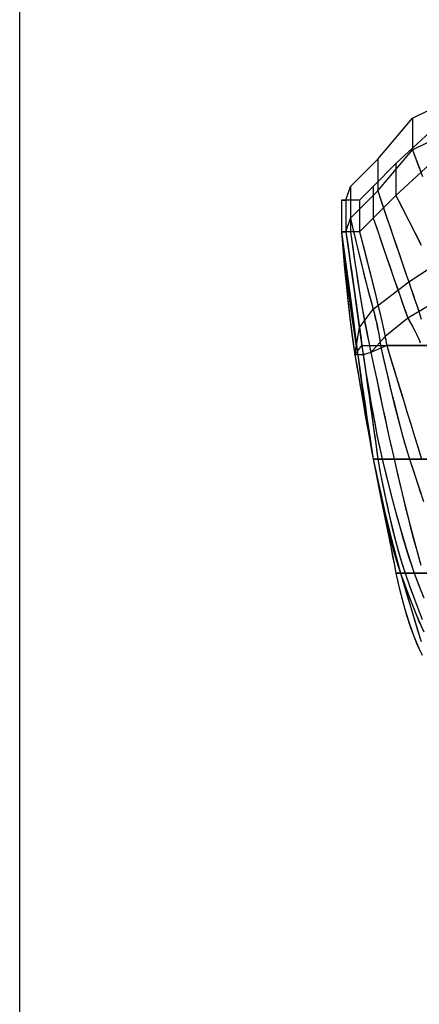
# Model space of a CAD drawing. Extents: x -1469 to 287, y 16 to 1001.
# Drawn here: x -1469 to -1404, y 757 to 919 of the extents above; entities that cross this region are included whole.
import ezdxf

# ---------------------------------------------------------------- set-up
doc = ezdxf.new("R2010")
doc.units = 0
doc.header["$MEASUREMENT"] = 0
doc.layers.get('0').update_dxf_attribs({"linetype": 'CONTINUOUS'})

msp = doc.modelspace()

# ---------------------------------------------------------------- linework, layer by layer
at = {"color": 6, "linetype": 'CONTINUOUS', "ltscale": 2, "flags": 128}
msp.add_lwpolyline([(-1469.410961, 1001.022593), (287.201279, 1001.022593), (287.201279, 16.132423), (-1469.410961, 16.132423), (-1469.410961, 1001.022593)], dxfattribs=at)
at = {"color": 6, "linetype": 'CONTINUOUS', "ltscale": 0.75, "flags": 128}
for points in [[(-1280.682508, 935.860799), (-1292.412508, 935.650799), (-1303.857508, 935.035799), (-1314.732508, 934.030799), (-1324.767508, 932.650799), (-1333.722508, 930.940799), (-1369.932508, 922.420799), (-1381.932508, 917.170799), (-1394.682508, 907.045799), (-1402.557508, 899.920799), (-1407.432508, 895.420799), (-1411.182508, 891.670799), (-1413.432508, 889.420799), (-1414.932508, 889.420799), (-1415.682508, 889.420799), (-1416.432508, 889.420799), (-1415.682508, 889.420799), (-1414.932508, 891.670799), (-1410.432508, 896.170799), (-1404.732508, 902.920799), (-1387.932508, 911.170799), (-1359.057508, 923.920799), (-1276.932508, 937.420799)], [(-1280.682508, 930.610799), (-1292.412508, 930.400799), (-1303.857508, 929.785799), (-1314.732508, 928.780799), (-1324.767508, 927.400799), (-1333.722508, 925.690799), (-1369.932508, 917.170799), (-1381.932508, 911.920799), (-1394.682508, 901.795799), (-1402.557508, 894.670799), (-1407.432508, 890.170799), (-1411.182508, 886.420799), (-1413.432508, 884.170799), (-1414.932508, 884.170799), (-1415.682508, 884.170799), (-1416.432508, 884.170799), (-1415.682508, 884.170799), (-1414.932508, 886.420799), (-1410.432508, 890.920799), (-1404.732508, 897.670799), (-1387.932508, 905.920799), (-1359.057508, 918.670799), (-1276.932508, 932.170799)], [(-1280.682508, 912.850799), (-1348.182508, 902.170799), (-1364.682508, 896.920799), (-1382.682508, 887.170799), (-1392.657508, 879.670799), (-1399.182508, 873.670799), (-1405.482508, 869.920799), (-1409.232508, 866.920799), (-1411.557508, 864.295799), (-1412.832508, 863.920799), (-1413.732508, 863.920799), (-1414.182508, 863.920799), (-1413.432508, 868.420799), (-1411.182508, 871.420799), (-1405.332508, 875.920799), (-1398.432508, 880.420799), (-1378.932508, 887.920799), (-1344.057508, 899.920799), (-1276.932508, 932.170799)], [(-1280.682508, 865.420799), (-1299.432508, 865.420799), (-1323.432508, 865.420799), (-1364.682508, 865.420799), (-1382.307508, 865.420799), (-1395.432508, 865.420799), (-1403.292508, 865.420799), (-1408.932508, 865.420799), (-1411.557508, 864.295799), (-1412.832508, 863.920799), (-1413.732508, 863.920799), (-1414.182508, 863.920799), (-1413.057508, 865.420799), (-1409.967508, 865.420799), (-1401.882508, 865.420799), (-1391.682508, 865.420799), (-1362.432508, 865.420799), (-1300.557508, 865.420799), (-1276.932508, 932.170799)], [(-1280.682508, 846.670799), (-1287.432508, 846.670799), (-1308.432508, 846.670799), (-1346.682508, 846.670799), (-1368.807508, 846.670799), (-1384.932508, 846.670799), (-1395.432508, 846.670799), (-1403.232508, 846.670799), (-1407.732508, 846.670799), (-1410.432508, 846.670799), (-1411.182508, 846.670799), (-1409.682508, 846.670799), (-1405.182508, 846.670799), (-1395.432508, 846.670799), (-1380.432508, 846.670799), (-1341.432508, 846.670799), (-1284.057508, 855.670799), (-1276.932508, 932.170799)], [(-1280.682508, 833.170799), (-1297.182508, 827.920799), (-1329.432508, 827.920799), (-1353.807508, 827.920799), (-1372.932508, 827.920799), (-1386.432508, 827.920799), (-1396.932508, 827.920799), (-1402.932508, 827.920799), (-1405.932508, 827.920799), (-1406.682508, 827.920799), (-1407.432508, 827.920799), (-1406.682508, 827.920799), (-1404.432508, 827.920799), (-1398.432508, 827.920799), (-1385.832508, 827.920799), (-1359.432508, 827.920799), (-1284.432508, 827.920799), (-1284.057508, 855.670799), (-1276.932508, 932.170799)], [(-1404.732508, 902.920799), (-1404.732508, 901.915799), (-1404.732508, 901.030799), (-1404.732508, 900.235799), (-1404.732508, 899.560799), (-1404.732508, 898.975799), (-1404.732508, 898.510799), (-1404.732508, 898.150799), (-1404.732508, 897.880799), (-1404.732508, 897.730799), (-1404.732508, 897.670799), (-1403.862508, 895.420799), (-1403.037508, 893.305799)], [(-1404.732508, 897.670799), (-1404.072508, 895.960799), (-1403.397508, 894.250799)], [(-1410.432508, 896.170799), (-1410.432508, 895.180799), (-1410.432508, 894.280799), (-1410.432508, 893.500799), (-1410.432508, 892.810799), (-1410.432508, 892.240799), (-1410.432508, 891.760799), (-1410.432508, 891.400799), (-1410.432508, 891.130799), (-1410.432508, 890.980799), (-1410.432508, 890.920799), (-1409.772508, 888.970799), (-1409.142508, 887.125799), (-1408.557508, 885.370799), (-1408.002508, 883.720799), (-1407.462508, 882.175799), (-1406.982508, 880.720799), (-1406.517508, 879.370799), (-1406.082508, 878.125799), (-1405.692508, 876.970799), (-1405.332508, 875.920799), (-1404.867508, 874.555799), (-1404.417508, 873.265799), (-1404.012508, 872.035799), (-1403.622508, 870.880799), (-1403.262508, 869.800799)], [(-1407.432508, 895.420799), (-1407.432508, 894.430799), (-1407.432508, 893.530799), (-1407.432508, 892.750799), (-1407.432508, 892.060799), (-1407.432508, 891.490799), (-1407.432508, 891.010799), (-1407.432508, 890.650799), (-1407.432508, 890.380799), (-1407.432508, 890.230799), (-1407.432508, 890.170799), (-1406.337508, 888.025799), (-1405.302508, 885.985799), (-1404.327508, 884.065799), (-1403.412508, 882.250799)], [(-1414.932508, 891.670799), (-1414.932508, 890.665799), (-1414.932508, 889.780799), (-1414.932508, 888.985799), (-1414.932508, 888.310799), (-1414.932508, 887.740799), (-1414.932508, 887.260799), (-1414.932508, 886.900799), (-1414.932508, 886.630799), (-1414.932508, 886.480799), (-1414.932508, 886.420799), (-1414.467508, 884.470799), (-1414.032508, 882.625799), (-1413.612508, 880.870799), (-1413.207508, 879.220799), (-1412.832508, 877.675799), (-1412.457508, 876.220799), (-1412.112508, 874.870799), (-1411.782508, 873.625799), (-1411.467508, 872.470799), (-1411.182508, 871.420799), (-1410.987508, 870.640799), (-1410.822508, 869.905799), (-1410.657508, 869.200799), (-1410.507508, 868.540799), (-1410.387508, 867.925799), (-1410.267508, 867.340799), (-1410.177508, 866.800799), (-1410.087508, 866.305799), (-1410.012508, 865.840799), (-1409.967508, 865.420799), (-1409.412508, 862.975799), (-1408.887508, 860.665799), (-1408.362508, 858.475799), (-1407.852508, 856.420799), (-1407.372508, 854.485799), (-1406.907508, 852.670799), (-1406.442508, 850.975799), (-1406.007508, 849.415799), (-1405.587508, 847.975799), (-1405.182508, 846.670799), (-1404.402508, 844.225799), (-1403.637508, 841.915799), (-1402.902508, 839.725799)], [(-1411.182508, 891.670799), (-1411.182508, 890.665799), (-1411.182508, 889.780799), (-1411.182508, 888.985799), (-1411.182508, 888.310799), (-1411.182508, 887.740799), (-1411.182508, 887.260799), (-1411.182508, 886.900799), (-1411.182508, 886.630799), (-1411.182508, 886.480799), (-1411.182508, 886.420799), (-1410.447508, 884.275799), (-1409.757508, 882.235799), (-1409.097508, 880.315799), (-1408.467508, 878.500799), (-1407.882508, 876.790799), (-1407.327508, 875.200799), (-1406.817508, 873.715799), (-1406.337508, 872.335799), (-1405.887508, 871.075799), (-1405.482508, 869.920799), (-1405.137508, 869.335799), (-1404.807508, 868.780799), (-1404.522508, 868.255799), (-1404.267508, 867.760799), (-1404.027508, 867.295799), (-1403.817508, 866.860799), (-1403.652508, 866.455799), (-1403.502508, 866.080799)], [(-1410.432508, 890.920799), (-1409.922508, 889.420799), (-1409.412508, 887.920799), (-1408.917508, 886.420799), (-1408.407508, 884.920799), (-1407.897508, 883.420799), (-1407.387508, 881.920799), (-1406.877508, 880.420799), (-1406.367508, 878.920799), (-1405.842508, 877.420799), (-1405.332508, 875.920799), (-1404.972508, 874.870799), (-1404.612508, 873.835799), (-1404.252508, 872.785799), (-1403.907508, 871.735799), (-1403.562508, 870.685799)], [(-1407.432508, 890.170799), (-1406.592508, 888.520799), (-1405.752508, 886.885799), (-1404.927508, 885.235799), (-1404.087508, 883.585799), (-1403.262508, 881.950799)], [(-1416.432508, 889.420799), (-1416.432508, 888.415799), (-1416.432508, 887.530799), (-1416.432508, 886.735799), (-1416.432508, 886.060799), (-1416.432508, 885.490799), (-1416.432508, 885.010799), (-1416.432508, 884.650799), (-1416.432508, 884.380799), (-1416.432508, 884.230799), (-1416.432508, 884.170799), (-1416.132508, 881.530799), (-1415.847508, 879.040799), (-1415.562508, 876.670799), (-1415.277508, 874.450799), (-1415.007508, 872.350799), (-1414.737508, 870.400799), (-1414.482508, 868.570799), (-1414.227508, 866.890799), (-1413.972508, 865.330799), (-1413.732508, 863.920799), (-1413.402508, 861.670799), (-1413.102508, 859.555799), (-1412.802508, 857.530799), (-1412.517508, 855.640799), (-1412.262508, 853.855799), (-1412.007508, 852.190799), (-1411.782508, 850.630799), (-1411.572508, 849.205799), (-1411.362508, 847.870799), (-1411.182508, 846.670799), (-1410.657508, 844.225799), (-1410.147508, 841.915799), (-1409.652508, 839.725799), (-1409.187508, 837.670799), (-1408.722508, 835.735799), (-1408.287508, 833.920799), (-1407.852508, 832.225799), (-1407.447508, 830.665799), (-1407.057508, 829.225799), (-1406.682508, 827.920799), (-1405.962508, 825.475799), (-1405.272508, 823.165799), (-1404.612508, 820.975799), (-1403.982508, 818.920799), (-1403.382508, 816.985799)], [(-1416.432508, 889.420799), (-1416.432508, 888.415799), (-1416.432508, 887.530799), (-1416.432508, 886.735799), (-1416.432508, 886.060799), (-1416.432508, 885.490799), (-1416.432508, 885.010799), (-1416.432508, 884.650799), (-1416.432508, 884.380799), (-1416.432508, 884.230799), (-1416.432508, 884.170799), (-1416.072508, 881.530799), (-1415.727508, 879.040799), (-1415.397508, 876.670799), (-1415.097508, 874.450799), (-1414.827508, 872.350799), (-1414.557508, 870.400799), (-1414.317508, 868.570799), (-1414.107508, 866.890799), (-1413.912508, 865.330799), (-1413.732508, 863.920799), (-1413.447508, 861.670799), (-1413.177508, 859.555799), (-1412.907508, 857.530799), (-1412.652508, 855.640799), (-1412.397508, 853.855799), (-1412.142508, 852.190799), (-1411.887508, 850.630799), (-1411.647508, 849.205799), (-1411.407508, 847.870799), (-1411.182508, 846.670799), (-1410.702508, 844.225799), (-1410.237508, 841.915799), (-1409.802508, 839.725799), (-1409.382508, 837.670799), (-1409.007508, 835.735799), (-1408.632508, 833.920799), (-1408.302508, 832.225799), (-1407.987508, 830.665799), (-1407.702508, 829.225799), (-1407.432508, 827.920799), (-1406.907508, 825.475799), (-1406.322508, 823.165799), (-1405.692508, 820.975799), (-1405.017508, 818.920799), (-1404.297508, 816.985799), (-1403.517508, 815.170799)], [(-1416.432508, 889.420799), (-1416.432508, 888.415799), (-1416.432508, 887.530799), (-1416.432508, 886.735799), (-1416.432508, 886.060799), (-1416.432508, 885.490799), (-1416.432508, 885.010799), (-1416.432508, 884.650799), (-1416.432508, 884.380799), (-1416.432508, 884.230799), (-1416.432508, 884.170799), (-1416.207508, 881.530799), (-1415.982508, 879.040799), (-1415.757508, 876.670799), (-1415.532508, 874.450799), (-1415.307508, 872.350799), (-1415.082508, 870.400799), (-1414.857508, 868.570799), (-1414.632508, 866.890799), (-1414.407508, 865.330799), (-1414.182508, 863.920799), (-1413.807508, 861.670799), (-1413.447508, 859.555799), (-1413.102508, 857.530799), (-1412.787508, 855.640799), (-1412.472508, 853.855799), (-1412.187508, 852.190799), (-1411.902508, 850.630799), (-1411.647508, 849.205799), (-1411.407508, 847.870799), (-1411.182508, 846.670799), (-1410.717508, 844.225799), (-1410.252508, 841.915799), (-1409.787508, 839.725799), (-1409.337508, 837.670799), (-1408.887508, 835.735799), (-1408.437508, 833.920799), (-1407.987508, 832.225799), (-1407.552508, 830.665799), (-1407.117508, 829.225799), (-1406.682508, 827.920799), (-1405.827508, 825.475799), (-1404.942508, 823.165799), (-1404.072508, 820.975799), (-1403.187508, 818.920799)], [(-1415.682508, 889.420799), (-1415.682508, 888.415799), (-1415.682508, 887.530799), (-1415.682508, 886.735799), (-1415.682508, 886.060799), (-1415.682508, 885.490799), (-1415.682508, 885.010799), (-1415.682508, 884.650799), (-1415.682508, 884.380799), (-1415.682508, 884.230799), (-1415.682508, 884.170799), (-1415.322508, 881.530799), (-1414.962508, 879.040799), (-1414.632508, 876.670799), (-1414.332508, 874.450799), (-1414.032508, 872.350799), (-1413.762508, 870.400799), (-1413.492508, 868.570799), (-1413.252508, 866.890799), (-1413.042508, 865.330799), (-1412.832508, 863.920799), (-1412.502508, 861.670799), (-1412.202508, 859.555799), (-1411.917508, 857.530799), (-1411.647508, 855.640799), (-1411.407508, 853.855799), (-1411.167508, 852.190799), (-1410.957508, 850.630799), (-1410.762508, 849.205799), (-1410.582508, 847.870799), (-1410.432508, 846.670799), (-1409.967508, 844.225799), (-1409.502508, 841.915799), (-1409.037508, 839.725799), (-1408.587508, 837.670799), (-1408.122508, 835.735799), (-1407.687508, 833.920799), (-1407.237508, 832.225799), (-1406.802508, 830.665799), (-1406.367508, 829.225799), (-1405.932508, 827.920799), (-1405.077508, 825.475799), (-1404.237508, 823.165799), (-1403.397508, 820.975799)], [(-1415.682508, 889.420799), (-1415.682508, 888.415799), (-1415.682508, 887.530799), (-1415.682508, 886.735799), (-1415.682508, 886.060799), (-1415.682508, 885.490799), (-1415.682508, 885.010799), (-1415.682508, 884.650799), (-1415.682508, 884.380799), (-1415.682508, 884.230799), (-1415.682508, 884.170799), (-1415.382508, 882.115799), (-1415.112508, 880.180799), (-1414.842508, 878.335799), (-1414.602508, 876.610799), (-1414.362508, 874.975799), (-1414.152508, 873.460799), (-1413.957508, 872.035799), (-1413.762508, 870.730799), (-1413.597508, 869.515799), (-1413.432508, 868.420799), (-1413.372508, 868.030799), (-1413.327508, 867.655799), (-1413.282508, 867.310799), (-1413.237508, 866.980799), (-1413.192508, 866.665799), (-1413.162508, 866.380799), (-1413.132508, 866.110799), (-1413.102508, 865.855799), (-1413.072508, 865.630799), (-1413.057508, 865.420799), (-1412.682508, 862.975799), (-1412.322508, 860.665799), (-1411.977508, 858.475799), (-1411.617508, 856.420799), (-1411.287508, 854.485799), (-1410.942508, 852.670799), (-1410.627508, 850.975799), (-1410.297508, 849.415799), (-1409.982508, 847.975799), (-1409.682508, 846.670799), (-1409.082508, 844.225799), (-1408.512508, 841.915799), (-1407.942508, 839.725799), (-1407.387508, 837.670799), (-1406.862508, 835.735799), (-1406.337508, 833.920799), (-1405.842508, 832.225799), (-1405.362508, 830.665799), (-1404.882508, 829.225799), (-1404.432508, 827.920799), (-1403.517508, 825.475799)], [(-1414.932508, 889.420799), (-1414.932508, 888.415799), (-1414.932508, 887.530799), (-1414.932508, 886.735799), (-1414.932508, 886.060799), (-1414.932508, 885.490799), (-1414.932508, 885.010799), (-1414.932508, 884.650799), (-1414.932508, 884.380799), (-1414.932508, 884.230799), (-1414.932508, 884.170799), (-1414.557508, 881.590799), (-1414.197508, 879.130799), (-1413.837508, 876.820799), (-1413.492508, 874.630799), (-1413.147508, 872.575799), (-1412.817508, 870.655799), (-1412.487508, 868.870799), (-1412.172508, 867.205799), (-1411.857508, 865.690799), (-1411.557508, 864.295799), (-1411.077508, 862.000799), (-1410.612508, 859.825799), (-1410.177508, 857.770799), (-1409.757508, 855.835799), (-1409.367508, 854.020799), (-1408.992508, 852.310799), (-1408.647508, 850.720799), (-1408.317508, 849.250799), (-1408.017508, 847.900799), (-1407.732508, 846.670799), (-1407.162508, 844.225799), (-1406.622508, 841.915799), (-1406.097508, 839.725799), (-1405.587508, 837.670799), (-1405.107508, 835.735799), (-1404.627508, 833.920799), (-1404.177508, 832.225799), (-1403.742508, 830.665799), (-1403.322508, 829.225799)], [(-1413.432508, 889.420799), (-1413.432508, 888.415799), (-1413.432508, 887.530799), (-1413.432508, 886.735799), (-1413.432508, 886.060799), (-1413.432508, 885.490799), (-1413.432508, 885.010799), (-1413.432508, 884.650799), (-1413.432508, 884.380799), (-1413.432508, 884.230799), (-1413.432508, 884.170799), (-1412.847508, 881.920799), (-1412.307508, 879.805799), (-1411.797508, 877.780799), (-1411.317508, 875.890799), (-1410.882508, 874.105799), (-1410.477508, 872.440799), (-1410.117508, 870.880799), (-1409.787508, 869.455799), (-1409.487508, 868.120799), (-1409.232508, 866.920799), (-1409.187508, 866.725799), (-1409.157508, 866.545799), (-1409.112508, 866.365799), (-1409.082508, 866.200799), (-1409.052508, 866.050799), (-1409.022508, 865.900799), (-1408.992508, 865.765799), (-1408.977508, 865.645799), (-1408.947508, 865.525799), (-1408.932508, 865.420799), (-1408.197508, 862.975799), (-1407.492508, 860.665799), (-1406.832508, 858.475799), (-1406.202508, 856.420799), (-1405.617508, 854.485799), (-1405.062508, 852.670799), (-1404.552508, 850.975799), (-1404.072508, 849.415799), (-1403.637508, 847.975799), (-1403.232508, 846.670799)], [(-1414.932508, 886.420799), (-1414.572508, 884.920799), (-1414.227508, 883.405799), (-1413.867508, 881.905799), (-1413.492508, 880.405799), (-1413.132508, 878.905799), (-1412.757508, 877.405799), (-1412.382508, 875.905799), (-1411.992508, 874.405799), (-1411.587508, 872.905799), (-1411.182508, 871.420799), (-1411.032508, 870.820799), (-1410.897508, 870.235799), (-1410.747508, 869.635799), (-1410.612508, 869.035799), (-1410.492508, 868.435799), (-1410.372508, 867.835799), (-1410.252508, 867.235799), (-1410.147508, 866.635799), (-1410.042508, 866.020799), (-1409.967508, 865.420799), (-1409.547508, 863.530799), (-1409.112508, 861.640799), (-1408.662508, 859.765799), (-1408.212508, 857.875799), (-1407.762508, 856.000799), (-1407.282508, 854.125799), (-1406.787508, 852.250799), (-1406.277508, 850.375799), (-1405.752508, 848.515799), (-1405.182508, 846.670799), (-1404.567508, 844.765799), (-1403.952508, 842.875799), (-1403.322508, 840.985799)], [(-1411.182508, 886.420799), (-1410.612508, 884.770799), (-1410.057508, 883.120799), (-1409.487508, 881.470799), (-1408.917508, 879.820799), (-1408.347508, 878.155799), (-1407.777508, 876.505799), (-1407.207508, 874.870799), (-1406.637508, 873.220799), (-1406.067508, 871.570799), (-1405.482508, 869.920799), (-1405.227508, 869.485799), (-1404.972508, 869.050799), (-1404.717508, 868.615799), (-1404.477508, 868.180799), (-1404.252508, 867.730799), (-1404.027508, 867.280799), (-1403.817508, 866.830799), (-1403.607508, 866.365799), (-1403.442508, 865.900799)], [(-1416.432508, 884.170799), (-1416.207508, 882.145799), (-1415.967508, 880.105799), (-1415.727508, 878.080799), (-1415.487508, 876.055799), (-1415.232508, 874.030799), (-1414.962508, 872.005799), (-1414.677508, 869.980799), (-1414.392508, 867.955799), (-1414.077508, 865.930799), (-1413.732508, 863.920799), (-1413.477508, 862.195799), (-1413.237508, 860.470799), (-1412.982508, 858.745799), (-1412.727508, 857.020799), (-1412.472508, 855.295799), (-1412.217508, 853.570799), (-1411.962508, 851.845799), (-1411.707508, 850.120799), (-1411.437508, 848.395799), (-1411.182508, 846.670799), (-1410.777508, 844.780799), (-1410.372508, 842.905799), (-1409.952508, 841.015799), (-1409.517508, 839.140799), (-1409.082508, 837.250799), (-1408.647508, 835.375799), (-1408.182508, 833.515799), (-1407.702508, 831.640799), (-1407.207508, 829.780799), (-1406.682508, 827.920799), (-1406.127508, 826.030799), (-1405.572508, 824.155799), (-1405.002508, 822.265799), (-1404.432508, 820.390799), (-1403.862508, 818.515799), (-1403.277508, 816.640799)], [(-1416.432508, 884.170799), (-1416.147508, 882.145799), (-1415.877508, 880.120799), (-1415.592508, 878.095799), (-1415.322508, 876.070799), (-1415.052508, 874.045799), (-1414.782508, 872.020799), (-1414.512508, 869.995799), (-1414.242508, 867.970799), (-1413.987508, 865.945799), (-1413.732508, 863.920799), (-1413.522508, 862.195799), (-1413.297508, 860.455799), (-1413.072508, 858.730799), (-1412.832508, 857.005799), (-1412.592508, 855.280799), (-1412.352508, 853.555799), (-1412.082508, 851.830799), (-1411.797508, 850.105799), (-1411.512508, 848.380799), (-1411.182508, 846.670799), (-1410.807508, 844.795799), (-1410.432508, 842.920799), (-1410.057508, 841.045799), (-1409.682508, 839.170799), (-1409.307508, 837.295799), (-1408.932508, 835.420799), (-1408.557508, 833.545799), (-1408.182508, 831.670799), (-1407.807508, 829.795799), (-1407.432508, 827.920799), (-1407.012508, 825.925799), (-1406.532508, 823.945799), (-1405.992508, 821.980799), (-1405.392508, 820.030799), (-1404.732508, 818.110799), (-1403.982508, 816.220799), (-1403.142508, 814.360799)], [(-1416.432508, 884.170799), (-1416.252508, 882.145799), (-1416.087508, 880.105799), (-1415.892508, 878.080799), (-1415.697508, 876.055799), (-1415.487508, 874.030799), (-1415.262508, 872.005799), (-1415.037508, 869.980799), (-1414.782508, 867.955799), (-1414.497508, 865.930799), (-1414.182508, 863.920799), (-1413.897508, 862.195799), (-1413.597508, 860.470799), (-1413.312508, 858.745799), (-1413.012508, 857.020799), (-1412.727508, 855.295799), (-1412.427508, 853.570799), (-1412.127508, 851.845799), (-1411.812508, 850.120799), (-1411.497508, 848.395799), (-1411.182508, 846.670799), (-1410.822508, 844.780799), (-1410.447508, 842.875799), (-1410.057508, 840.985799), (-1409.652508, 839.110799), (-1409.232508, 837.220799), (-1408.782508, 835.345799), (-1408.317508, 833.470799), (-1407.822508, 831.610799), (-1407.282508, 829.750799), (-1406.682508, 827.920799), (-1405.992508, 825.955799), (-1405.272508, 823.990799), (-1404.507508, 822.055799), (-1403.712508, 820.120799), (-1402.857508, 818.215799)], [(-1415.682508, 884.170799), (-1415.397508, 882.145799), (-1415.112508, 880.120799), (-1414.842508, 878.095799), (-1414.557508, 876.070799), (-1414.272508, 874.045799), (-1413.987508, 872.020799), (-1413.702508, 869.995799), (-1413.417508, 867.970799), (-1413.117508, 865.945799), (-1412.832508, 863.920799), (-1412.577508, 862.195799), (-1412.337508, 860.470799), (-1412.097508, 858.745799), (-1411.842508, 857.020799), (-1411.602508, 855.295799), (-1411.362508, 853.570799), (-1411.122508, 851.845799), (-1410.882508, 850.120799), (-1410.657508, 848.395799), (-1410.432508, 846.670799), (-1410.072508, 844.780799), (-1409.697508, 842.875799), (-1409.307508, 840.985799), (-1408.902508, 839.110799), (-1408.482508, 837.220799), (-1408.032508, 835.345799), (-1407.567508, 833.470799), (-1407.072508, 831.610799), (-1406.532508, 829.750799), (-1405.932508, 827.920799), (-1405.257508, 825.985799), (-1404.567508, 824.065799), (-1403.847508, 822.145799), (-1403.112508, 820.240799)], [(-1415.682508, 884.170799), (-1415.457508, 882.595799), (-1415.232508, 881.020799), (-1415.007508, 879.445799), (-1414.782508, 877.870799), (-1414.557508, 876.295799), (-1414.332508, 874.720799), (-1414.107508, 873.145799), (-1413.882508, 871.570799), (-1413.657508, 869.995799), (-1413.432508, 868.420799), (-1413.387508, 868.120799), (-1413.342508, 867.820799), (-1413.312508, 867.520799), (-1413.267508, 867.220799), (-1413.222508, 866.920799), (-1413.192508, 866.620799), (-1413.147508, 866.320799), (-1413.117508, 866.020799), (-1413.087508, 865.720799), (-1413.057508, 865.420799), (-1412.772508, 863.530799), (-1412.487508, 861.655799), (-1412.187508, 859.765799), (-1411.872508, 857.890799), (-1411.557508, 856.015799), (-1411.212508, 854.140799), (-1410.867508, 852.265799), (-1410.507508, 850.390799), (-1410.102508, 848.530799), (-1409.682508, 846.670799), (-1409.217508, 844.780799), (-1408.752508, 842.890799), (-1408.272508, 841.000799), (-1407.777508, 839.110799), (-1407.267508, 837.235799), (-1406.757508, 835.360799), (-1406.217508, 833.485799), (-1405.647508, 831.625799), (-1405.062508, 829.765799), (-1404.432508, 827.920799), (-1403.667508, 825.850799), (-1402.827508, 823.810799)], [(-1414.932508, 884.170799), (-1414.647508, 882.175799), (-1414.347508, 880.180799), (-1414.047508, 878.185799), (-1413.747508, 876.190799), (-1413.417508, 874.195799), (-1413.087508, 872.215799), (-1412.742508, 870.220799), (-1412.367508, 868.240799), (-1411.977508, 866.260799), (-1411.557508, 864.295799), (-1411.182508, 862.525799), (-1410.807508, 860.770799), (-1410.432508, 859.000799), (-1410.057508, 857.245799), (-1409.682508, 855.475799), (-1409.292508, 853.720799), (-1408.917508, 851.950799), (-1408.527508, 850.195799), (-1408.137508, 848.425799), (-1407.732508, 846.670799), (-1407.297508, 844.780799), (-1406.862508, 842.905799), (-1406.412508, 841.015799), (-1405.947508, 839.140799), (-1405.482508, 837.250799), (-1405.017508, 835.375799), (-1404.522508, 833.500799), (-1404.012508, 831.640799), (-1403.487508, 829.780799)], [(-1413.432508, 884.170799), (-1412.982508, 882.445799), (-1412.547508, 880.735799), (-1412.097508, 879.010799), (-1411.662508, 877.285799), (-1411.242508, 875.560799), (-1410.822508, 873.850799), (-1410.402508, 872.110799), (-1409.997508, 870.385799), (-1409.607508, 868.660799), (-1409.232508, 866.920799), (-1409.202508, 866.770799), (-1409.172508, 866.620799), (-1409.142508, 866.470799), (-1409.112508, 866.320799), (-1409.082508, 866.170799), (-1409.052508, 866.020799), (-1409.022508, 865.870799), (-1408.992508, 865.720799), (-1408.962508, 865.570799), (-1408.932508, 865.420799), (-1408.362508, 863.545799), (-1407.792508, 861.670799), (-1407.222508, 859.795799), (-1406.652508, 857.920799), (-1406.097508, 856.045799), (-1405.527508, 854.170799), (-1404.957508, 852.295799), (-1404.372508, 850.420799), (-1403.802508, 848.545799), (-1403.232508, 846.670799)]]:
    msp.add_lwpolyline(points, dxfattribs=at)

doc.saveas('drawing.dxf')
